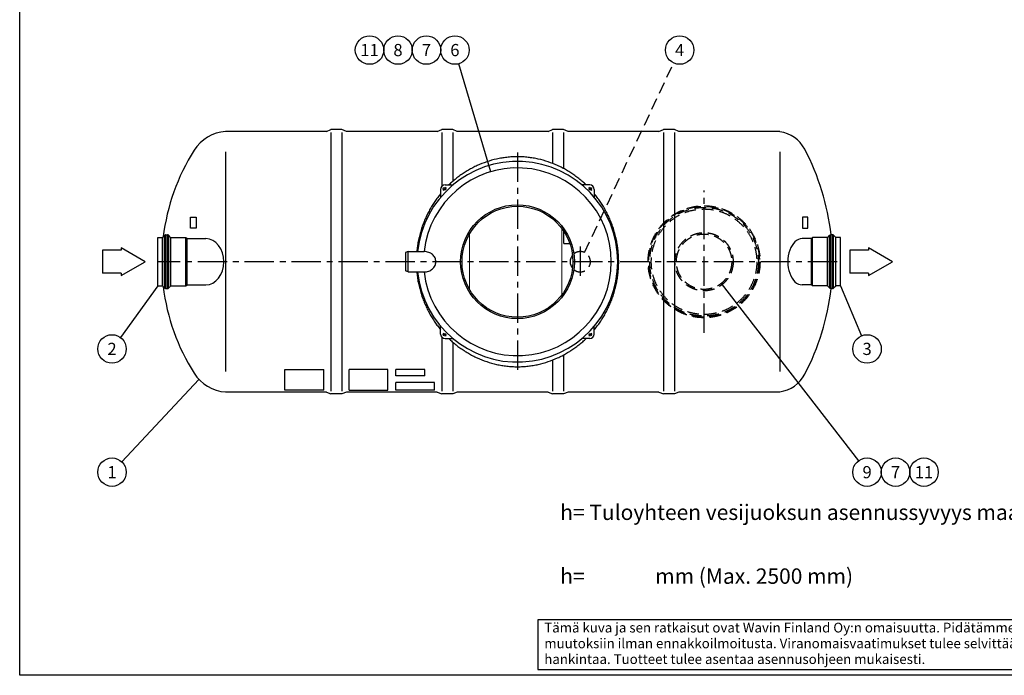
# Model space of a CAD drawing. Units: millimetres. Extents: x 0 to 12602, y -2 to 8910.
# Drawn here: x 0 to 5330, y 0 to 3548 of the extents above; entities that cross this region are included whole.
import ezdxf
from ezdxf.enums import TextEntityAlignment as Align

# ---------------------------------------------------------------- set-up
doc = ezdxf.new("R2010")
doc.units = ezdxf.units.MM
doc.header["$LTSCALE"] = 127
doc.linetypes.add('CENTER', pattern=[2, 1.25, -0.25, 0.25, -0.25])
doc.linetypes.add('DASHED', pattern=[0.75, 0.5, -0.25])
for name, color, linetype in [('Katko', 6, 'DASHED'), ('Keski', 1, 'CENTER'), ('Mitat', 1, 'Continuous'), ('Teksti', 5, 'Continuous')]:
    doc.layers.add(name, color=color, linetype=linetype)
doc.styles.add('Huom', font='arial.ttf')
doc.styles.add('ROMANS', font='romans.shx')

# ---------------------------------------------------------------- blocks, each defined once
blk = doc.blocks.new('OTSIKK-S')
at = {"layer": 'Teksti'}
for p, q in [((-257.61, 12.84), (-418.05, 12.84)), ((-418.05, 12.84), (-418.05, 1.35)), ((-418.05, 1.35), (-257.61, 1.35))]:
    blk.add_line(p, q, dxfattribs=at)
at = {"layer": 'Teksti', "style": 'ROMANS'}
for s, p in [('Tämä kuva ja sen ratkaisut ovat Wavin Finland Oy:n omaisuutta. Pidätämme oikeudet', (-416.58, 9.89)), ('muutoksiin ilman ennakkoilmoitusta. Viranomaisvaatimukset tulee selvittää ennen tuotteen', (-416.58, 6.25)), ('hankintaa. Tuotteet tulee asentaa asennusohjeen mukaisesti.', (-416.58, 2.61))]:
    blk.add_text(s, height=2.25, dxfattribs=at).set_placement(p)
at = {"layer": 'Teksti', "style": 'Huom'}
for tag, p, height in [('SISALTO', (-200.58, 40.01), 3), ('LAJI', (-74.28, 40.01), 3), ('HY', (-175.77, 27.6), 3), ('PIIRNO', (-125.77, 27.6), 3), ('PÄIV', (-74.28, 27.6), 3), ('ASIA', (-198.14, 15.61), 3.1), ('OSO', (-198.14, 9.41), 3.1), ('TMPAI', (-198.14, 3.2), 3.1)]:
    blk.add_attdef(tag, p, '', height=height, dxfattribs=at)
blk.add_attdef('HP', text='', height=3, dxfattribs=at).set_placement((-146.78, 27.6), align=Align.RIGHT)

msp = doc.modelspace()

# ---------------------------------------------------------------- linework, layer by layer
for p, q in [((1660.4, 2943.8), (1114.4, 2943.8)), ((1114.4, 2943.8), (1114.4, 2943.2)), ((1660.4, 2943.8), (1684.4, 2953.8)), ((1744.4, 2953.8), (1684.4, 2953.8)), ((1768.4, 2943.8), (1744.4, 2953.8)), ((2260.4, 2943.8), (1768.4, 2943.8)), ((2260.4, 2943.8), (2284.4, 2953.8)), ((2344.4, 2953.8), (2284.4, 2953.8)), ((2368.4, 2943.8), (2344.4, 2953.8)), ((2860.4, 2943.8), (2368.4, 2943.8)), ((2860.4, 2943.8), (2884.4, 2953.8)), ((2944.4, 2953.8), (2884.4, 2953.8)), ((2968.4, 2943.8), (2944.4, 2953.8)), ((3460.4, 2943.8), (2968.4, 2943.8)), ((3460.4, 2943.8), (3484.4, 2953.8)), ((3544.4, 2953.8), (3484.4, 2953.8)), ((3568.4, 2943.8), (3544.4, 2953.8)), ((4114.4, 2943.8), (3568.4, 2943.8)), ((4114.4, 2943.8), (4114.4, 2942)), ((2278.4, 2629.3), (2278.4, 2587.2)), ((2303.4, 2654.3), (2345.5, 2654.3)), ((3085.4, 2654.3), (3043.4, 2654.3)), ((3110.4, 2629.3), (3110.4, 2587.2)), ((748.5, 2107.1), (748.5, 2369.5)), ((748.5, 2369.5), (773.2, 2369.5)), ((774.6, 2370.1), (785.9, 2381.4)), ((791.7, 2383.8), (800, 2383.8)), ((817.1, 2370.1), (805.8, 2381.4)), ((818.5, 2369.5), (900.1, 2369.5)), ((900.1, 2369.5), (906.3, 2363.3)), ((906.3, 2363.3), (1007.5, 2363.3)), ((4285.3, 2363.3), (4235.3, 2363.3)), ((4291.5, 2369.5), (4285.3, 2363.3)), ((4373, 2369.5), (4291.5, 2369.5)), ((4374.4, 2370.1), (4385.7, 2381.4)), ((4399.9, 2383.8), (4391.5, 2383.8)), ((4417, 2370.1), (4405.7, 2381.4)), ((4443, 2369.5), (4418.4, 2369.5)), ((4443, 2107.1), (4443, 2369.5)), ((2103.1, 2293.3), (2088.1, 2287.8)), ((2103.1, 2293.3), (2189.4, 2293.3)), ((2088.1, 2287.8), (2088.1, 2188.8)), ((2103.1, 2183.3), (2088.1, 2188.8)), ((2103.1, 2183.3), (2189.4, 2183.3)), ((748.5, 2107.1), (773.2, 2107.1)), ((774.6, 2106.5), (785.9, 2095.2)), ((791.7, 2092.8), (800, 2092.8)), ((817.1, 2106.5), (805.8, 2095.2)), ((818.5, 2107.1), (900.1, 2107.1)), ((900.1, 2107.1), (906.3, 2113.3)), ((906.3, 2113.3), (1007.5, 2113.3)), ((4285.3, 2113.3), (4235.3, 2113.3)), ((4291.5, 2107.1), (4285.3, 2113.3)), ((4373, 2107.1), (4291.5, 2107.1)), ((4374.4, 2106.5), (4385.7, 2095.2)), ((4399.9, 2092.8), (4391.5, 2092.8)), ((4417, 2106.5), (4405.7, 2095.2)), ((4443, 2107.1), (4418.4, 2107.1)), ((2278.4, 1847.2), (2278.4, 1889.3)), ((3110.4, 1847.2), (3110.4, 1889.3)), ((3110.4, 1858.7), (3110.4, 1889.3)), ((2303.4, 1822.2), (2345.5, 1822.2)), ((3085.4, 1822.2), (3043.4, 1822.2)), ((1114.4, 1532.8), (1114.4, 1533.4)), ((1660.4, 1532.8), (1114.4, 1532.8)), ((1660.4, 1532.8), (1684.4, 1522.8)), ((1744.4, 1522.8), (1684.4, 1522.8)), ((1768.4, 1532.8), (1744.4, 1522.8)), ((2260.4, 1532.8), (1768.4, 1532.8)), ((2260.4, 1532.8), (2284.4, 1522.8)), ((2344.4, 1522.8), (2284.4, 1522.8)), ((2368.4, 1532.8), (2344.4, 1522.8)), ((2860.4, 1532.8), (2368.4, 1532.8)), ((2860.4, 1532.8), (2884.4, 1522.8)), ((2944.4, 1522.8), (2884.4, 1522.8)), ((2968.4, 1532.8), (2944.4, 1522.8)), ((3460.4, 1532.8), (2968.4, 1532.8)), ((3460.4, 1532.8), (3484.4, 1522.8)), ((3544.4, 1522.8), (3484.4, 1522.8)), ((3568.4, 1532.8), (3544.4, 1522.8)), ((4114.4, 1532.8), (3568.4, 1532.8)), ((4114.4, 1532.8), (4114.4, 1534.5))]:
    msp.add_line(p, q)
at = {"linetype": 'Continuous', "lineweight": 15, "ltscale": 20}
for p, q in [((2934.4, 2058.3), (2934.4, 2418.3)), ((2434.4, 2387.9), (2434.4, 2088.6))]:
    msp.add_line(p, q, dxfattribs=at)
for centre, radius in [((2299.8, 2632.8), 7), ((3089, 2632.8), 7), ((2694.4, 2238.3), 308), ((2694.4, 2238.3), 300), ((2299.8, 1843.7), 7), ((3089, 1843.7), 7)]:
    msp.add_circle(centre, radius)
for centre, radius, start, end in [((1130.3, 2723.3), 220.5, 94.1434, 147.5942), ((4089.4, 2763.3), 180.5, 27.8181, 82.0347), ((1894.4, 2238.3), 1125.5, 147.5942, 173.1543), ((3094.4, 2238.3), 1305.5, 6.399, 27.8181), ((2694.4, 2238.3), 543, 185.8134, 174.1866), ((2694.4, 2238.3), 508, 186.2155, 173.7845), ((2303.4, 2629.3), 25, 90, 180), ((3085.4, 2629.3), 25, 0, 90), ((773.2, 2371.5), 2, 270, 315), ((791.7, 2375.6), 8.2, 90, 135), ((800, 2375.6), 8.2, 45, 90), ((818.5, 2371.5), 2, 225, 270), ((4373, 2371.5), 2, 270, 315), ((4391.5, 2375.6), 8.2, 90, 135), ((4399.9, 2375.6), 8.2, 45, 90), ((4418.4, 2371.5), 2, 225, 270), ((3034.4, 2238.3), 55, 139.9403, 220.0597), ((773.2, 2105.1), 2, 45, 90), ((1894.4, 2238.3), 1125.5, 186.8457, 212.4058), ((791.7, 2101), 8.2, 225, 270), ((800, 2101), 8.2, 270, 315), ((818.5, 2105.1), 2, 90, 135), ((3094.4, 2238.3), 1305.5, 332.1819, 353.601), ((4373, 2105.1), 2, 45, 90), ((4391.5, 2101), 8.2, 225, 270), ((4399.9, 2101), 8.2, 270, 315), ((4418.4, 2105.1), 2, 90, 135), ((2303.4, 1847.2), 25, 180, 270), ((3085.4, 1847.2), 25, 270, 0), ((1130.3, 1753.3), 220.5, 212.4058, 265.8566), ((4089.4, 1713.3), 180.5, 277.9653, 332.1819)]:
    msp.add_arc(centre, radius, start, end)
at = {"layer": 'Katko'}
for radius in [303, 300, 294, 285.5, 157.5, 149.8]:
    msp.add_circle((3704.4, 2238.3), radius, dxfattribs=at)
msp.add_arc((3034.4, 2238.3), 55, 230.5562, 129.4438, dxfattribs=at)
at = {"layer": 'Keski'}
for p, q in [((2694.4, 2828.8), (2694.4, 1647.8)), ((2291.4, 2624.4), (2308.3, 2641.3)), ((3080.5, 2641.3), (3097.5, 2624.4)), ((3704.4, 1853.3), (3704.4, 2623.3)), ((3034.4, 2321.6), (3034.4, 2154.9)), ((4424.4, 2238.3), (744.4, 2238.3)), ((2291.4, 1852.2), (2308.3, 1835.2)), ((3080.5, 1835.2), (3097.5, 1852.2))]:
    msp.add_line(p, q, dxfattribs=at)
at = {"layer": 'Mitat'}
for p, q in [((1684.4, 2938.3), (1684.4, 1538.3)), ((1744.4, 2938.3), (1744.4, 1538.3)), ((2284.4, 2938.3), (2284.4, 2645.6)), ((2344.4, 2938.3), (2344.4, 2673.5)), ((2884.4, 2938.3), (2884.4, 2770.4)), ((2944.4, 2938.3), (2944.4, 2742.6)), ((3484.4, 2938.3), (3484.4, 1538.3)), ((3544.4, 2938.3), (3544.4, 1538.3)), ((1114.4, 2833.1), (1114.4, 1643.5)), ((4114.4, 2833.1), (4114.4, 1643.5)), ((773.2, 2107.1), (773.2, 2369.5)), ((774.6, 2106.5), (774.6, 2370.1)), ((785.9, 2095.2), (785.9, 2381.4)), ((791.7, 2092.8), (791.7, 2383.8)), ((800, 2092.8), (800, 2383.8)), ((805.8, 2095.2), (805.8, 2381.4)), ((817.1, 2106.5), (817.1, 2370.1)), ((818.5, 2107.1), (818.5, 2369.5)), ((900.1, 2107.1), (900.1, 2369.5)), ((906.3, 2113.3), (906.3, 2363.3)), ((4285.3, 2113.3), (4285.3, 2363.3)), ((4291.5, 2107.1), (4291.5, 2369.5)), ((4373, 2107.1), (4373, 2369.5)), ((4374.4, 2106.5), (4374.4, 2370.1)), ((4385.7, 2095.2), (4385.7, 2381.4)), ((4391.5, 2092.8), (4391.5, 2383.8)), ((4399.9, 2092.8), (4399.9, 2383.8)), ((4405.7, 2095.2), (4405.7, 2381.4)), ((4417, 2106.5), (4417, 2370.1)), ((4418.4, 2107.1), (4418.4, 2369.5)), ((2103.1, 2183.3), (2103.1, 2293.3)), ((2284.4, 1831), (2284.4, 1538.3)), ((2344.4, 1803), (2344.4, 1538.3)), ((2884.4, 1706.1), (2884.4, 1538.3)), ((2944.4, 1733.9), (2944.4, 1538.3))]:
    msp.add_line(p, q, dxfattribs=at)
for centre, radius, start, end in [((2189.4, 2220.5), 72.8, 70.2168, 90), ((2192.5, 2229.2), 63.5, 49.0299, 70.2168), ((2197.3, 2234.7), 56.2, 25.5012, 49.0299), ((2204.8, 2238.3), 48, 0, 25.5012), ((2189.4, 2256.1), 72.8, 270, 289.7832), ((2192.5, 2247.4), 63.5, 289.7832, 310.9701), ((2197.3, 2241.8), 56.2, 310.9701, 334.4988), ((2204.8, 2238.3), 48, 334.4988, 0)]:
    msp.add_arc(centre, radius, start, end, dxfattribs=at)
for centre, ratio, start_param, end_param in [((1007.5, 2238.3), 0.784887, 3.141593, 6.283185), ((4235.3, 2238.3), 0.621712, 0, 3.141593)]:
    msp.add_ellipse(centre, major_axis=(0, 125), ratio=ratio, start_param=start_param, end_param=end_param, dxfattribs=at)
for points, knots in [([(3065.5, 2654.3, 569.8), (3059.6, 2659.9, 565.7), (3053.6, 2665.5, 561.5), (3040.8, 2676.7, 552.7), (3034, 2682.5, 548.2), (3020, 2693.6, 539), (3012.9, 2699, 534.3), (2998.3, 2709.5, 525.1), (2990.9, 2714.6, 520.5), (2975.8, 2724.4, 511.3), (2968.1, 2729.2, 506.8), (2952.5, 2738.3, 497.8), (2944.5, 2742.6, 493.3), (2928.4, 2751, 484.6), (2920.2, 2755, 480.4), (2895.3, 2766.4, 468), (2878.2, 2773.1, 460.2), (2843.3, 2784.9, 446.1), (2825.5, 2789.9, 439.8), (2798.2, 2796, 432), (2789, 2797.8, 429.7), (2770.5, 2800.9, 425.6), (2761.1, 2802.3, 423.9), (2742.3, 2804.4, 421.1), (2732.8, 2805.2, 420), (2713.7, 2806.2, 418.5), (2704.1, 2806.5, 418.1), (2684.8, 2806.5, 418.1), (2675.1, 2806.2, 418.5), (2656, 2805.2, 420), (2646.6, 2804.4, 421.1), (2627.7, 2802.3, 423.9), (2618.4, 2800.9, 425.6), (2599.8, 2797.8, 429.7), (2590.7, 2796, 432), (2563.4, 2789.9, 439.8), (2545.5, 2784.9, 446.1), (2510.6, 2773.1, 460.2), (2493.5, 2766.4, 468), (2468.6, 2755, 480.4), (2460.4, 2751, 484.6), (2444.3, 2742.6, 493.3), (2436.4, 2738.3, 497.8), (2420.7, 2729.2, 506.8), (2413, 2724.4, 511.3), (2397.9, 2714.6, 520.5), (2390.5, 2709.5, 525.1), (2375.9, 2699, 534.3), (2368.8, 2693.6, 539), (2354.9, 2682.5, 548.2), (2348.1, 2676.7, 552.7), (2335.2, 2665.5, 561.5), (2329.2, 2659.9, 565.7), (2323.3, 2654.3, 569.8)], [1377.022229, 1377.022229, 1377.022229, 1377.022229, 1403.939423, 1403.939423, 1432.929192, 1432.929192, 1461.918961, 1461.918961, 1490.90873, 1490.90873, 1519.898499, 1519.898499, 1548.888268, 1548.888268, 1577.878037, 1577.878037, 1635.857575, 1635.857575, 1693.837114, 1693.837114, 1722.826883, 1722.826883, 1751.816652, 1751.816652, 1780.806421, 1780.806421, 1809.79619, 1809.79619, 1838.785959, 1838.785959, 1867.775728, 1867.775728, 1896.765497, 1896.765497, 1925.755266, 1925.755266, 1983.734804, 1983.734804, 2041.714343, 2041.714343, 2070.704112, 2070.704112, 2099.693881, 2099.693881, 2128.68365, 2128.68365, 2157.673419, 2157.673419, 2186.663188, 2186.663188, 2215.652957, 2215.652957, 2242.570151, 2242.570151, 2242.570151, 2242.570151]), ([(2278.4, 2605.9, 602.1), (2275.7, 2602.7, 604.1), (2273.1, 2599.5, 606), (2265.2, 2589.4, 612), (2259.9, 2582.5, 615.9), (2249.7, 2568.2, 623.6), (2244.7, 2560.9, 627.4), (2235, 2546, 634.9), (2230.3, 2538.4, 638.5), (2221.2, 2522.9, 645.6), (2216.8, 2514.9, 649.1), (2208.3, 2498.8, 655.7), (2204.3, 2490.6, 658.9), (2196.5, 2473.9, 665.1), (2192.8, 2465.4, 668), (2185.8, 2448.2, 673.6), (2182.5, 2439.6, 676.2), (2176.3, 2422, 681.2), (2173.4, 2413.1, 683.6), (2168.1, 2395.1, 687.9), (2165.6, 2386.1, 689.9), (2161.1, 2367.8, 693.6), (2159.1, 2358.7, 695.2), (2155.5, 2340.2, 698.2), (2153.9, 2331, 699.4), (2151.2, 2312.4, 701.7), (2150.1, 2303.1, 702.6), (2149.2, 2293.6, 703.3), (2149.2, 2293.5, 703.3), (2149.2, 2293.3, 703.4)], [2315.299108, 2315.299108, 2315.299108, 2315.299108, 2328.765219, 2328.765219, 2356.331581, 2356.331581, 2383.897943, 2383.897943, 2411.464304, 2411.464304, 2439.030666, 2439.030666, 2466.597028, 2466.597028, 2494.16339, 2494.16339, 2521.729752, 2521.729752, 2549.296114, 2549.296114, 2576.862476, 2576.862476, 2604.428837, 2604.428837, 2631.995199, 2631.995199, 2659.561561, 2659.561561, 2660.092693, 2660.092693, 2660.092693, 2660.092693]), ([(3110.4, 1870.6, 602.1), (3113.1, 1873.8, 604.1), (3115.7, 1877.1, 606), (3123.7, 1887.2, 612), (3128.9, 1894.1, 615.9), (3139.1, 1908.3, 623.6), (3144.1, 1915.6, 627.4), (3153.8, 1930.5, 634.9), (3158.5, 1938.2, 638.5), (3167.6, 1953.7, 645.6), (3172, 1961.6, 649.1), (3180.5, 1977.8, 655.7), (3184.6, 1986, 658.9), (3192.3, 2002.7, 665.1), (3196, 2011.1, 668), (3203, 2028.3, 673.6), (3206.3, 2037, 676.2), (3212.5, 2054.6, 681.2), (3215.4, 2063.5, 683.6), (3220.7, 2081.4, 687.9), (3223.2, 2090.5, 689.9), (3227.7, 2108.7, 693.6), (3229.7, 2117.9, 695.2), (3233.3, 2136.3, 698.2), (3234.9, 2145.6, 699.4), (3237.6, 2164.2, 701.7), (3238.7, 2173.4, 702.6), (3240.5, 2192, 704), (3241.2, 2201.3, 704.6), (3242.1, 2219.9, 705.3), (3242.3, 2229.1, 705.5), (3242.3, 2247.5, 705.5), (3242.1, 2256.7, 705.3), (3241.2, 2275.2, 704.6), (3240.5, 2284.5, 704), (3238.7, 2303.1, 702.6), (3237.6, 2312.4, 701.7), (3234.9, 2331, 699.4), (3233.3, 2340.2, 698.2), (3229.7, 2358.7, 695.2), (3227.7, 2367.8, 693.6), (3223.2, 2386.1, 689.9), (3220.7, 2395.1, 687.9), (3215.4, 2413.1, 683.6), (3212.5, 2422, 681.2), (3206.3, 2439.6, 676.2), (3203, 2448.2, 673.6), (3196, 2465.4, 668), (3192.3, 2473.9, 665.1), (3184.6, 2490.6, 658.9), (3180.5, 2498.8, 655.7), (3172, 2514.9, 649.1), (3167.6, 2522.9, 645.6), (3158.5, 2538.4, 638.5), (3153.8, 2546, 634.9), (3144.1, 2560.9, 627.4), (3139.1, 2568.2, 623.6), (3128.9, 2582.5, 615.9), (3123.7, 2589.4, 612), (3115.7, 2599.5, 606), (3113.1, 2602.7, 604.1), (3110.4, 2605.9, 602.1)], [505.502918, 505.502918, 505.502918, 505.502918, 518.969029, 518.969029, 546.535391, 546.535391, 574.101753, 574.101753, 601.668115, 601.668115, 629.234476, 629.234476, 656.800838, 656.800838, 684.3672, 684.3672, 711.933562, 711.933562, 739.499924, 739.499924, 767.066286, 767.066286, 794.632648, 794.632648, 822.199009, 822.199009, 849.765371, 849.765371, 877.331733, 877.331733, 904.898095, 904.898095, 932.464457, 932.464457, 960.030819, 960.030819, 987.59718, 987.59718, 1015.163542, 1015.163542, 1042.729904, 1042.729904, 1070.296266, 1070.296266, 1097.862628, 1097.862628, 1125.42899, 1125.42899, 1152.995352, 1152.995352, 1180.561713, 1180.561713, 1208.128075, 1208.128075, 1235.694437, 1235.694437, 1263.260799, 1263.260799, 1290.827161, 1290.827161, 1304.293272, 1304.293272, 1304.293272, 1304.293272]), ([(2149.2, 2183.3, 703.4), (2149.2, 2183.1, 703.3), (2149.2, 2182.9, 703.3), (2150.1, 2173.4, 702.6), (2151.2, 2164.2, 701.7), (2153.9, 2145.6, 699.4), (2155.5, 2136.3, 698.2), (2159.1, 2117.9, 695.2), (2161.1, 2108.7, 693.6), (2165.6, 2090.5, 689.9), (2168.1, 2081.4, 687.9), (2173.4, 2063.5, 683.6), (2176.3, 2054.6, 681.2), (2182.5, 2037, 676.2), (2185.8, 2028.3, 673.6), (2192.8, 2011.1, 668), (2196.5, 2002.7, 665.1), (2204.3, 1986, 658.9), (2208.3, 1977.8, 655.7), (2216.8, 1961.6, 649.1), (2221.2, 1953.7, 645.6), (2230.3, 1938.2, 638.5), (2235, 1930.5, 634.9), (2244.7, 1915.6, 627.4), (2249.7, 1908.3, 623.6), (2259.9, 1894.1, 615.9), (2265.2, 1887.2, 612), (2273.1, 1877.1, 606), (2275.7, 1873.8, 604.1), (2278.4, 1870.6, 602.1)], [2769.295876, 2769.295876, 2769.295876, 2769.295876, 2769.827008, 2769.827008, 2797.39337, 2797.39337, 2824.959732, 2824.959732, 2852.526094, 2852.526094, 2880.092456, 2880.092456, 2907.658818, 2907.658818, 2935.22518, 2935.22518, 2962.791541, 2962.791541, 2990.357903, 2990.357903, 3017.924265, 3017.924265, 3045.490627, 3045.490627, 3073.056989, 3073.056989, 3100.623351, 3100.623351, 3114.089461, 3114.089461, 3114.089461, 3114.089461]), ([(2323.3, 1822.2, 569.8), (2329.2, 1816.6, 565.7), (2335.2, 1811.1, 561.5), (2348.1, 1799.8, 552.7), (2354.9, 1794.1, 548.2), (2368.8, 1783, 539), (2375.9, 1777.6, 534.3), (2390.5, 1767.1, 525.1), (2397.9, 1762, 520.5), (2413, 1752.1, 511.3), (2420.7, 1747.4, 506.8), (2436.4, 1738.3, 497.8), (2444.3, 1733.9, 493.3), (2460.4, 1725.5, 484.6), (2468.6, 1721.6, 480.4), (2493.5, 1710.2, 468), (2510.6, 1703.4, 460.2), (2545.5, 1691.6, 446.1), (2563.4, 1686.6, 439.8), (2590.7, 1680.5, 432), (2599.8, 1678.7, 429.7), (2618.4, 1675.6, 425.6), (2627.7, 1674.3, 423.9), (2646.6, 1672.2, 421.1), (2656, 1671.4, 420), (2675.1, 1670.3, 418.5), (2684.8, 1670, 418.1), (2694.4, 1670, 418.1), (2704.1, 1670, 418.1), (2713.7, 1670.3, 418.5), (2732.8, 1671.4, 420), (2742.3, 1672.2, 421.1), (2761.1, 1674.3, 423.9), (2770.5, 1675.6, 425.6), (2789, 1678.7, 429.7), (2798.2, 1680.5, 432), (2825.5, 1686.6, 439.8), (2843.3, 1691.6, 446.1), (2878.2, 1703.4, 460.2), (2895.3, 1710.2, 468), (2920.2, 1721.6, 480.4), (2928.4, 1725.5, 484.6), (2944.5, 1733.9, 493.3), (2952.5, 1738.3, 497.8), (2968.1, 1747.4, 506.8), (2975.8, 1752.1, 511.3), (2990.9, 1762, 520.5), (2998.3, 1767.1, 525.1), (3012.9, 1777.6, 534.3), (3020, 1783, 539), (3034, 1794.1, 548.2), (3040.8, 1799.8, 552.7), (3053.6, 1811.1, 561.5), (3059.6, 1816.6, 565.7), (3065.5, 1822.2, 569.8)], [3186.818418, 3186.818418, 3186.818418, 3186.818418, 3213.735613, 3213.735613, 3242.725382, 3242.725382, 3271.715151, 3271.715151, 3300.70492, 3300.70492, 3329.694689, 3329.694689, 3358.684458, 3358.684458, 3387.674227, 3387.674227, 3445.653765, 3445.653765, 3503.633303, 3503.633303, 3532.623072, 3532.623072, 3561.612842, 3561.612842, 3590.602611, 3590.602611, 3619.59238, 3619.59238, 3619.59238, 3648.582149, 3648.582149, 3677.571918, 3677.571918, 3706.561687, 3706.561687, 3735.551456, 3735.551456, 3793.530994, 3793.530994, 3851.510532, 3851.510532, 3880.500301, 3880.500301, 3909.490071, 3909.490071, 3938.47984, 3938.47984, 3967.469609, 3967.469609, 3996.459378, 3996.459378, 4025.449147, 4025.449147, 4052.366341, 4052.366341, 4052.366341, 4052.366341])]:
    msp.add_open_spline(points, degree=3, knots=knots, dxfattribs=at)
at = {"layer": 'Teksti'}
for p, q in [((2550.4, 2725.4), (2377.6, 3310.1)), ((924.8, 2420.3), (924.8, 2480.3)), ((924.8, 2480.3), (954.8, 2480.3)), ((954.8, 2480.3), (954.8, 2420.3)), ((4236.8, 2480.3), (4236.8, 2420.3)), ((4266.8, 2480.3), (4236.8, 2480.3)), ((4266.8, 2420.3), (4266.8, 2480.3)), ((954.8, 2420.3), (924.8, 2420.3)), ((2944.6, 2336.7), (2944.6, 2403.8)), ((4236.8, 2420.3), (4266.8, 2420.3)), ((549.1, 2300.8), (448.1, 2300.8)), ((448.1, 2300.8), (448.1, 2175.7)), ((679, 2238.3), (549.1, 2313.3)), ((549.1, 2313.3), (549.1, 2300.8)), ((2944.6, 2336.7), (2977.8, 2336.7)), ((4595.3, 2300.8), (4494.3, 2300.8)), ((4494.3, 2300.8), (4494.3, 2175.7)), ((4725.2, 2238.3), (4595.3, 2313.3)), ((4595.3, 2313.3), (4595.3, 2300.8)), ((549.1, 2163.3), (679, 2238.3)), ((4595.3, 2163.3), (4725.2, 2238.3)), ((549.1, 2175.7), (448.1, 2175.7)), ((549.1, 2175.7), (549.1, 2163.3)), ((4595.3, 2175.7), (4494.3, 2175.7)), ((4595.3, 2175.7), (4595.3, 2163.3)), ((748.5, 2107.1), (545.2, 1828.8)), ((3796.2, 2119.9), (4539.7, 1160.3)), ((4443, 2107.1), (4556.9, 1837.6)), ((1435.4, 1543.5), (1435.4, 1655.5)), ((1435.4, 1655.5), (1645.4, 1655.5)), ((1645.4, 1543.5), (1645.4, 1655.5)), ((1783.4, 1543.5), (1783.4, 1655.5)), ((1993.4, 1655.5), (1783.4, 1655.5)), ((1993.4, 1543.5), (1993.4, 1655.5)), ((2193.4, 1655.5), (2035.4, 1655.5)), ((2035.4, 1619.9), (2035.4, 1655.5)), ((2193.4, 1619.9), (2193.4, 1655.5)), ((970.5, 1601.4), (552.5, 1155.6)), ((2193.4, 1619.9), (2035.4, 1619.9)), ((2245.4, 1584.3), (2035.4, 1584.3)), ((2035.4, 1543.5), (2035.4, 1584.3)), ((2245.4, 1543.5), (2245.4, 1584.3)), ((1645.4, 1543.5), (1435.4, 1543.5)), ((1783.4, 1543.5), (1993.4, 1543.5)), ((2245.4, 1543.5), (2035.4, 1543.5))]:
    msp.add_line(p, q, dxfattribs=at)
at = {"layer": 'Teksti', "linetype": 'DASHED'}
msp.add_line((3057.8, 2288.1), (3539.8, 3314.2), dxfattribs=at)
at = {"layer": 'Teksti'}
msp.add_lwpolyline([(0, 0), (0, 8910), (12600, 8910), (12600, 0), (0, 0)], dxfattribs=at)
for centre in [(1893.7, 3383.9), (2047.7, 3383.9), (2201.7, 3383.9), (2355.7, 3383.9), (3572.5, 3383.9), (499.8, 1766.6), (4586.9, 1766.6), (499.8, 1099.4), (4586.9, 1099.4), (4740.9, 1099.4), (4894.9, 1099.4)]:
    msp.add_circle(centre, 77, dxfattribs=at)

# ---------------------------------------------------------------- block references
at = {"layer": 'Teksti', "xscale": 23.43, "yscale": 23.43, "zscale": 23.43}
msp.add_blockref('OTSIKK-S', (12600, 0), dxfattribs=at)

# ---------------------------------------------------------------- texts
at = {"layer": 'Teksti', "style": 'ROMANS'}
for s, p in [('11', (1893.7, 3383.9)), ('8', (2047.7, 3383.9)), ('7', (2201.7, 3383.9)), ('6', (2355.7, 3383.9)), ('4', (3572.5, 3383.9)), ('2', (499.8, 1766.6)), ('3', (4586.9, 1766.6)), ('1', (499.8, 1099.4)), ('9', (4586.9, 1099.4)), ('7', (4740.9, 1099.4)), ('11', (4894.9, 1099.4))]:
    msp.add_text(s, height=66, dxfattribs=at).set_placement(p, align=Align.MIDDLE_CENTER)
for s, p in [('h= Tuloyhteen vesijuoksun asennussyvyys maan pinnasta (mm)', (2925.8, 882.4)), ('h= %%U             %%U mm (Max. 2500 mm)', (2925.8, 536.9))]:
    msp.add_text(s, height=83.332, dxfattribs=at).set_placement(p, align=Align.MIDDLE_LEFT)

doc.saveas('drawing.dxf')
